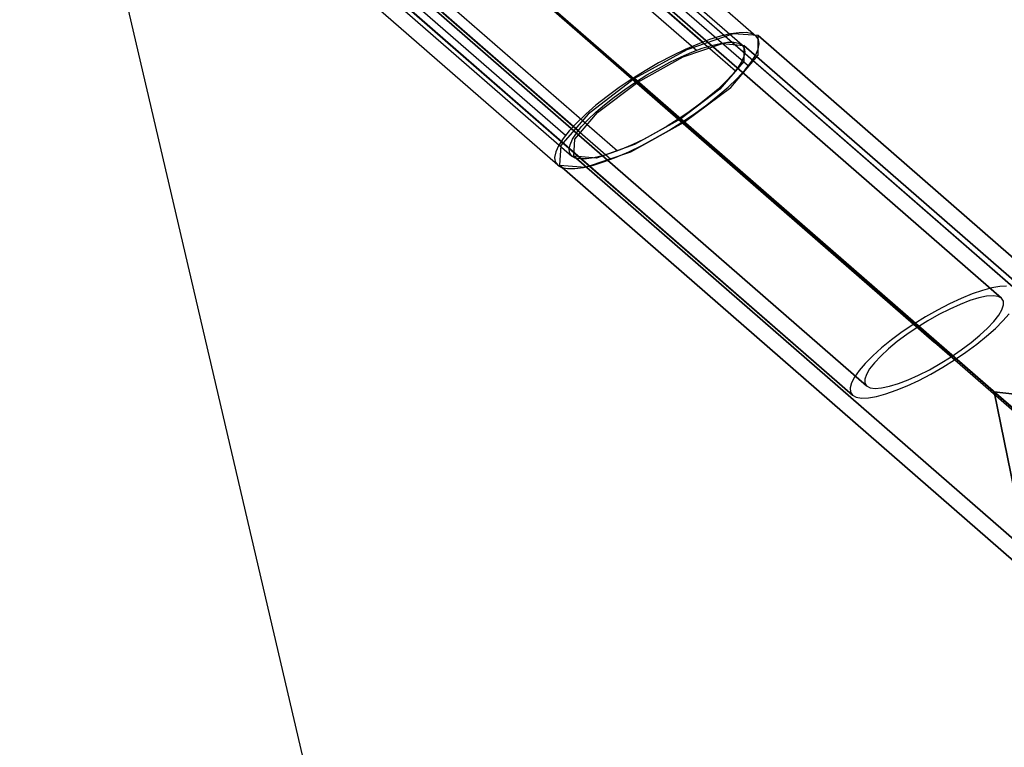
# Model space of a CAD drawing. Units: millimetres. Extents: x 0 to 12263, y 0 to 9220.
# Drawn here: x 67 to 511, y 8638 to 8965 of the extents above; entities that cross this region are included whole.
import ezdxf

# ---------------------------------------------------------------- set-up
doc = ezdxf.new("R2010")
doc.units = ezdxf.units.MM
doc.header["$LTSCALE"] = 700
for name, color, linetype in [('CONNECTIONS', 20, 'Continuous'), ('EXTENSION', 240, 'Continuous'), ('MPanel', 41, 'Continuous'), ('RAFTER', 52, 'Continuous')]:
    doc.layers.add(name, color=color, linetype=linetype)

msp = doc.modelspace()

# ---------------------------------------------------------------- linework, layer by layer
msp.add_line((67.22, 9178.72), (5333.24, 4610))
at = {"layer": 'CONNECTIONS'}
for p, q in [((266.21, 9061.43), (515.69, 8844.18)), ((515.69, 8844.18), (266.21, 9061.43)), ((259.86, 9057.32), (509.34, 8840.07)), ((509.34, 8840.07), (259.86, 9057.32)), ((469.77, 8828.33), (220.3, 9045.6)), ((471.38, 8826.94), (221.87, 9044.22)), ((229.44, 9037.58), (479.05, 8820.3)), ((486.59, 8813.68), (237.08, 9030.96)), ((488.16, 8812.3), (238.68, 9029.57)), ((192.77, 9013.72), (442.25, 8796.48)), ((442.25, 8796.48), (192.77, 9013.72)), ((199.11, 9017.83), (448.59, 8800.58)), ((448.59, 8800.58), (199.11, 9017.83)), ((508.56, 8845.36), (504.91, 8844.72)), ((511.63, 8845.46), (508.56, 8845.36)), ((496.07, 8842), (491.09, 8839.95)), ((500.71, 8843.59), (496.07, 8842)), ((502.59, 8840.92), (499.07, 8840.18)), ((504.91, 8844.72), (500.71, 8843.59)), ((505.52, 8841.15), (502.59, 8840.92)), ((507.81, 8840.84), (505.52, 8841.15)), ((509.34, 8840.07), (507.81, 8840.84)), ((485.87, 8837.51), (480.48, 8834.74)), ((491.09, 8839.95), (485.87, 8837.51)), ((490.68, 8837.28), (485.98, 8835.18)), ((495.08, 8838.97), (490.68, 8837.28)), ((499.07, 8840.18), (495.08, 8838.97)), ((510.16, 8838.79), (509.34, 8840.07)), ((509.34, 8840.07), (509.34, 8840.07)), ((509.51, 8834.89), (510.23, 8837.05)), ((510.23, 8837.05), (510.16, 8838.79)), ((480.48, 8834.74), (475.1, 8831.64)), ((481.13, 8832.71), (476.22, 8829.94)), ((485.98, 8835.18), (481.13, 8832.71)), ((505.83, 8829.58), (508.05, 8832.41)), ((508.05, 8832.41), (509.51, 8834.89)), ((509.99, 8829.89), (512.75, 8833.1)), ((469.77, 8828.33), (464.66, 8824.87)), ((475.1, 8831.64), (469.77, 8828.33)), ((476.22, 8829.94), (471.38, 8826.94)), ((503, 8826.56), (505.83, 8829.58)), ((506.58, 8826.48), (509.99, 8829.89)), ((464.66, 8824.87), (459.81, 8821.28)), ((466.7, 8823.79), (462.34, 8820.53)), ((471.38, 8826.94), (466.7, 8823.79)), ((495.6, 8820.12), (499.55, 8823.38)), ((498.15, 8819.35), (502.59, 8822.94)), ((499.55, 8823.38), (503, 8826.56)), ((502.59, 8822.94), (506.58, 8826.48)), ((459.81, 8821.28), (455.35, 8817.68)), ((462.34, 8820.53), (458.42, 8817.27)), ((491.23, 8816.86), (495.6, 8820.12)), ((493.31, 8815.79), (498.15, 8819.35)), ((451.39, 8814.17), (447.98, 8810.76)), ((455.35, 8817.68), (451.39, 8814.17)), ((454.97, 8814.07), (452.11, 8811.04)), ((458.42, 8817.27), (454.97, 8814.07)), ((486.59, 8813.68), (491.23, 8816.86)), ((488.16, 8812.3), (493.31, 8815.79)), ((447.98, 8810.76), (445.22, 8807.53)), ((452.11, 8811.04), (449.92, 8808.25)), ((476.84, 8807.91), (481.75, 8810.68)), ((481.75, 8810.68), (486.59, 8813.68)), ((482.84, 8808.99), (488.16, 8812.3)), ((445.22, 8807.53), (443.1, 8804.58)), ((448.46, 8805.73), (447.74, 8803.6)), ((449.92, 8808.25), (448.46, 8805.73)), ((467.28, 8803.35), (471.96, 8805.45)), ((471.96, 8805.45), (476.84, 8807.91)), ((472.09, 8803.12), (477.45, 8805.91)), ((477.45, 8805.91), (482.84, 8808.99)), ((441.74, 8801.94), (441.16, 8799.68)), ((443.1, 8804.58), (441.74, 8801.94)), ((447.74, 8803.6), (447.77, 8801.86)), ((447.77, 8801.86), (448.59, 8800.58)), ((458.86, 8800.45), (462.88, 8801.68)), ((462.88, 8801.68), (467.28, 8803.35)), ((466.88, 8800.68), (472.09, 8803.12)), ((441.16, 8799.68), (441.33, 8797.83)), ((441.33, 8797.83), (442.25, 8796.48)), ((442.25, 8796.48), (443.95, 8795.58)), ((448.59, 8800.58), (450.16, 8799.78)), ((450.16, 8799.78), (452.45, 8799.5)), ((452.45, 8799.5), (455.35, 8799.73)), ((453.06, 8795.91), (457.26, 8797.04)), ((455.35, 8799.73), (458.86, 8800.45)), ((457.26, 8797.04), (461.9, 8798.66)), ((461.9, 8798.66), (466.88, 8800.68)), ((443.95, 8795.58), (446.34, 8795.17)), ((446.34, 8795.17), (449.41, 8795.3)), ((449.41, 8795.3), (453.06, 8795.91))]:
    msp.add_line(p, q, dxfattribs=at)
at = {"layer": 'EXTENSION'}
for p, q in [((388.44, 8959.05), (367.56, 8951.81)), ((399.68, 8958.25), (388.44, 8959.05)), ((399.68, 8949.39), (399.68, 8958.25)), ((399.68, 8958.25), (399.68, 8958.25)), ((399.68, 8958.25), (5151.41, 4820.51)), ((5151.41, 4820.51), (399.68, 8958.25)), ((367.56, 8951.81), (344.01, 8938.93)), ((365.96, 8948.59), (383.62, 8954.63)), ((383.62, 8954.63), (393.25, 8953.82)), ((393.25, 8953.82), (393.25, 8946.58)), ((393.25, 8953.82), (5144.99, 4816.48)), ((5144.99, 4816.48), (393.25, 8953.82)), ((345.62, 8937.32), (365.96, 8948.59)), ((387.37, 8934.91), (399.68, 8949.39)), ((393.25, 8946.58), (382.55, 8934.1)), ((344.01, 8938.93), (323.14, 8922.83)), ((5095.22, 4801.19), (344.01, 8938.93)), ((327.42, 8923.64), (345.62, 8937.32)), ((5096.82, 4799.58), (345.62, 8937.32)), ((382.55, 8934.1), (364.89, 8920.82)), ((366.49, 8919.21), (387.37, 8934.91)), ((354.25, 8928.94), (5108, 4791.06)), ((323.14, 8922.83), (310.83, 8908.75)), ((317.25, 8911.57), (327.42, 8923.64)), ((364.89, 8920.82), (344.01, 8909.15)), ((5116.09, 4783.08), (364.89, 8920.82)), ((342.41, 8905.93), (366.49, 8919.21)), ((5117.7, 4781.47), (366.49, 8919.21)), ((310.83, 8908.75), (310.29, 8899.9)), ((316.72, 8903.92), (317.25, 8911.57)), ((344.01, 8909.15), (326.89, 8903.11)), ((326.89, 8903.11), (316.72, 8903.92)), ((316.72, 8903.92), (316.72, 8903.92)), ((316.72, 8903.92), (5068.45, 4766.58)), ((5068.45, 4766.58), (316.72, 8903.92)), ((322.07, 8899.09), (342.41, 8905.93)), ((310.29, 8899.9), (322.07, 8899.09)), ((310.29, 8899.9), (5062.03, 4762.16)), ((5062.03, 4762.16), (310.29, 8899.9))]:
    msp.add_line(p, q, dxfattribs=at)
at = {"layer": 'MPanel'}
for points in [[(5333.24, 4610, 0), (4894.41, 4990.73, 0), (4455.57, 5371.45, 0), (4016.74, 5752.18, 0), (3577.9, 6132.91, 0), (3139.07, 6513.63, 0), (2700.23, 6894.36, 0), (2261.4, 7275.09, 0), (1822.56, 7655.81, 0), (1383.73, 8036.54, 0), (944.89, 8417.26, 0), (506.06, 8797.99, 0), (67.22, 9178.72, 0)], [(67.22, 9178.72, 0), (506.06, 8797.99, 0), (944.89, 8417.26, 0), (1383.73, 8036.54, 0), (1822.56, 7655.81, 0), (2261.4, 7275.09, 0), (2700.23, 6894.36, 0), (3139.07, 6513.63, 0), (3577.9, 6132.91, 0), (4016.74, 5752.18, 0), (4455.57, 5371.45, 0), (4894.41, 4990.73, 0), (5333.24, 4610, 0)]]:
    msp.add_polyline3d(points, dxfattribs=at)
at = {"layer": 'RAFTER'}
for p, q in [((146.28, 9154.47), (374.93, 8955.32)), ((146.28, 9148.16), (371.99, 8951.59)), ((190.98, 9139.05), (398.9, 8958)), ((392.56, 8953.9), (184.64, 9134.95)), ((87.18, 9110.01), (313.03, 8913.35)), ((95.54, 9110.01), (318.84, 8915.55)), ((196.99, 9110.01), (389.49, 8942.36)), ((205.34, 9110.01), (395.34, 8944.57)), ((107.88, 9085.07), (315.8, 8904.02)), ((309.47, 8899.89), (101.55, 9080.94)), ((146.28, 9071.86), (336.37, 8906.32)), ((146.28, 9065.55), (333.43, 8902.59)), ((377.87, 8956.4), (372.51, 8954.39)), ((382.83, 8957.95), (377.87, 8956.4)), ((387.3, 8959.01), (382.83, 8957.95)), ((391.19, 8959.52), (387.3, 8959.01)), ((394.49, 8959.55), (391.19, 8959.52)), ((397.03, 8959.03), (394.49, 8959.55)), ((398.9, 8958), (397.03, 8959.03)), ((399.97, 8956.48), (398.9, 8958)), ((398.9, 8958), (398.9, 8958)), ((400.27, 8954.49), (399.97, 8956.48)), ((366.83, 8951.94), (360.96, 8949.09)), ((372.51, 8954.39), (366.83, 8951.94)), ((369.9, 8950.78), (374.51, 8952.5)), ((374.51, 8952.5), (378.78, 8953.83)), ((378.78, 8953.83), (382.6, 8954.73)), ((382.6, 8954.73), (385.97, 8955.2)), ((385.97, 8955.2), (388.77, 8955.2)), ((388.77, 8955.2), (390.96, 8954.78)), ((390.96, 8954.78), (392.56, 8953.9)), ((392.56, 8953.9), (393.48, 8952.6)), ((393.48, 8952.6), (393.74, 8950.88)), ((398.5, 8949.24), (399.78, 8952.06)), ((399.78, 8952.06), (400.27, 8954.49)), ((360.96, 8949.09), (354.92, 8945.9)), ((359.98, 8946.24), (365.04, 8948.67)), ((365.04, 8948.67), (369.9, 8950.78)), ((393.31, 8948.79), (392.23, 8946.36)), ((393.74, 8950.88), (393.31, 8948.79)), ((396.48, 8946.07), (398.5, 8949.24)), ((354.92, 8945.9), (348.91, 8942.41)), ((349.66, 8940.52), (354.82, 8943.49)), ((354.82, 8943.49), (359.98, 8946.24)), ((390.47, 8943.64), (388.12, 8940.67)), ((392.23, 8946.36), (390.47, 8943.64)), ((393.7, 8942.61), (396.48, 8946.07)), ((342.97, 8938.7), (337.22, 8934.83)), ((348.91, 8942.41), (342.97, 8938.7)), ((344.57, 8937.33), (349.66, 8940.52)), ((388.12, 8940.67), (385.18, 8937.5)), ((386.23, 8935.05), (390.28, 8938.9)), ((390.28, 8938.9), (393.7, 8942.61)), ((337.22, 8934.83), (331.8, 8930.85)), ((334.97, 8930.58), (339.64, 8933.99)), ((339.64, 8933.99), (344.57, 8937.33)), ((381.69, 8934.16), (377.74, 8930.77)), ((381.62, 8931.07), (386.23, 8935.05)), ((385.18, 8937.5), (381.69, 8934.16)), ((331.8, 8930.85), (326.71, 8926.85)), ((330.62, 8927.14), (334.97, 8930.58)), ((377.74, 8930.77), (373.4, 8927.31)), ((376.56, 8927.04), (381.62, 8931.07)), ((326.71, 8926.85), (322.1, 8922.87)), ((326.67, 8923.73), (330.62, 8927.14)), ((373.4, 8927.31), (368.73, 8923.9)), ((371.11, 8923.07), (376.56, 8927.04)), ((322.1, 8922.87), (318.05, 8919.02)), ((323.18, 8920.42), (326.67, 8923.73)), ((363.8, 8920.59), (358.7, 8917.4)), ((368.73, 8923.9), (363.8, 8920.59)), ((365.36, 8919.21), (371.11, 8923.07)), ((318.05, 8919.02), (314.63, 8915.31)), ((317.89, 8914.28), (320.24, 8917.25)), ((320.24, 8917.25), (323.18, 8920.42)), ((358.7, 8917.4), (353.54, 8914.43)), ((359.45, 8915.51), (365.36, 8919.21)), ((311.88, 8911.85), (309.86, 8908.68)), ((314.63, 8915.31), (311.88, 8911.85)), ((316.13, 8911.55), (317.89, 8914.28)), ((348.39, 8911.68), (343.32, 8909.25)), ((347.41, 8908.83), (353.41, 8912.02)), ((353.54, 8914.43), (348.39, 8911.68)), ((353.41, 8912.02), (359.45, 8915.51)), ((309.86, 8908.68), (308.58, 8905.86)), ((314.63, 8907.04), (315.05, 8909.12)), ((315.05, 8909.12), (316.13, 8911.55)), ((343.32, 8909.25), (338.43, 8907.13)), ((341.53, 8905.98), (347.41, 8908.83)), ((308.58, 8905.86), (308.1, 8903.43)), ((308.1, 8903.43), (308.39, 8901.41)), ((314.89, 8905.32), (314.63, 8907.04)), ((315.8, 8904.02), (314.89, 8905.32)), ((317.37, 8903.13), (315.8, 8904.02)), ((315.8, 8904.02), (315.8, 8904.02)), ((319.59, 8902.72), (317.37, 8903.13)), ((322.4, 8902.72), (319.59, 8902.72)), ((325.76, 8903.18), (322.4, 8902.72)), ((329.58, 8904.07), (325.76, 8903.18)), ((333.82, 8905.42), (329.58, 8904.07)), ((330.49, 8901.51), (335.85, 8903.53)), ((338.43, 8907.13), (333.82, 8905.42)), ((335.85, 8903.53), (341.53, 8905.98)), ((308.39, 8901.41), (309.47, 8899.89)), ((309.47, 8899.89), (311.29, 8898.89)), ((311.29, 8898.89), (313.87, 8898.37)), ((313.87, 8898.37), (317.14, 8898.37)), ((317.14, 8898.37), (321.06, 8898.91)), ((321.06, 8898.91), (325.53, 8899.97)), ((325.53, 8899.97), (330.49, 8901.51))]:
    msp.add_line(p, q, dxfattribs=at)

# ---------------------------------------------------------------- meshes
at = {"layer": 'MPanel'}
mesh = msp.add_polymesh((13, 13), dxfattribs=at)
for k, corner in enumerate([(5333.24, 4610), (5333.24, 4610), (5333.24, 4610), (5333.24, 4610), (5333.24, 4610), (5333.24, 4610), (5333.24, 4610), (5333.24, 4610), (5333.24, 4610), (5333.24, 4610), (5333.24, 4610), (5333.24, 4610), (5333.24, 4610), (4895.45, 4230.18), (4900.06, 4293.68), (4904.46, 4357.15), (4908.38, 4420.57), (4911.52, 4483.93), (4913.55, 4547.22), (4914.2, 4610.46), (4913.37, 4673.7), (4911.17, 4736.99), (4907.85, 4800.34), (4903.75, 4863.76), (4899.18, 4927.23), (4894.41, 4990.73), (4457.65, 3850.36), (4467.87, 3977.38), (4477.62, 4104.34), (4486.32, 4231.2), (4493.26, 4357.9), (4497.74, 4484.46), (4499.19, 4610.92), (4497.38, 4737.38), (4492.55, 4863.93), (4485.26, 4990.63), (4476.22, 5117.48), (4466.13, 5244.44), (4455.57, 5371.45), (4019.86, 3470.54), (4036.8, 3661.11), (4052.96, 3851.6), (4067.34, 4041.89), (4078.8, 4231.94), (4086.18, 4421.74), (4088.58, 4611.38), (4085.65, 4801.02), (4077.73, 4990.82), (4065.75, 5180.86), (4050.85, 5371.14), (4034.19, 5561.61), (4016.74, 5752.18), (3582.06, 3090.72), (3606.99, 3344.9), (3630.72, 3598.94), (3651.78, 3852.69), (3668.5, 4106.06), (3679.23, 4359.07), (3682.73, 4611.84), (3678.51, 4864.61), (3667.07, 5117.61), (3649.66, 5370.98), (3627.92, 5624.72), (3603.51, 5878.74), (3577.9, 6132.91), (3144.26, 2710.89), (3178.61, 3028.76), (3211.22, 3346.4), (3240.02, 3663.62), (3262.73, 3980.3), (3277.24, 4296.46), (3281.98, 4612.3), (3276.35, 4928.14), (3260.95, 5244.3), (3237.36, 5560.96), (3207.71, 5878.17), (3174.25, 6195.79), (3139.07, 6513.63), (2706.47, 2331.07), (2751.87, 2712.72), (2794.81, 3094.05), (2832.45, 3474.76), (2861.89, 3854.71), (2880.55, 4233.95), (2886.63, 4612.76), (2879.48, 4991.57), (2859.75, 5370.8), (2829.28, 5750.74), (2790.61, 6131.44), (2746.65, 6512.74), (2700.23, 6894.36), (2268.67, 1951.25), (2327.07, 2396.85), (2381.97, 2841.97), (2429.57, 3286.2), (2466.36, 3729.37), (2489.46, 4171.58), (2496.97, 4613.22), (2488.22, 5054.86), (2463.89, 5497.06), (2425.88, 5940.22), (2377.07, 6384.43), (2320.98, 6829.52), (2261.4, 7275.09), (1830.88, 1571.43), (1904.62, 2081.24), (1973.27, 2590.31), (2031.92, 3098.1), (2076.55, 3604.41), (2104.25, 4109.43), (2113.22, 4613.68), (2102.84, 5117.93), (2073.74, 5622.94), (2027.72, 6129.24), (1967.69, 6637.01), (1897.67, 7146.05), (1822.56, 7655.81), (1393.08, 1191.61), (1485.12, 1766), (1569.5, 2339.26), (1640.11, 2910.65), (1692.84, 3479.99), (1725.11, 4047.57), (1735.51, 4614.14), (1723.55, 5180.7), (1689.7, 5748.27), (1635.41, 6317.6), (1563.25, 6888.98), (1477.31, 7462.19), (1383.73, 8036.54), (955.28, 811.79), (1069.56, 1451.35), (1171.67, 2089.09), (1254.8, 2724.15), (1315.53, 3356.37), (1352.18, 3986.19), (1363.92, 4614.59), (1350.47, 5242.99), (1312.09, 5872.81), (1249.63, 6505.03), (1164.77, 7140.06), (1060.91, 7777.75), (944.89, 8417.26), (517.49, 431.97), (659.58, 1137.6), (781.12, 1840.18), (876.66, 2538.95), (944.86, 3233.9), (985.5, 3925.52), (998.46, 4615.03), (983.64, 5304.56), (941.14, 5996.19), (871.05, 6691.14), (773.6, 7389.9), (650.11, 8092.43), (506.06, 8797.99), (79.69, 52.15), (258.11, 825.24), (399.5, 1592.93), (506.3, 2355.51), (580.89, 3113.13), (624.97, 3866.02), (639.05, 4615.46), (622.98, 5364.94), (576.91, 6117.88), (500.29, 6875.51), (391.4, 7638.07), (247.86, 8405.72), (67.22, 9178.72)]):
    mesh.set_mesh_vertex(divmod(k, 13), corner)
mesh = msp.add_polymesh((13, 13), dxfattribs=at)
for k, corner in enumerate([(12182.78, 9167.85), (11745.26, 8788.03), (11307.74, 8408.21), (10870.23, 8028.39), (10432.71, 7648.57), (9995.2, 7268.75), (9557.68, 6888.93), (9120.16, 6509.11), (8682.65, 6129.28), (8245.13, 5749.46), (7807.62, 5369.64), (7370.1, 4989.82), (6932.58, 4610), (11159.55, 9034.55), (10799.66, 8681.17), (10438.12, 8321.82), (10075.54, 7958.45), (9712.3, 7592.21), (9348.65, 7223.77), (8984.73, 6853.6), (8620.65, 6482.01), (8256.47, 6109.22), (7892.22, 5735.45), (7527.93, 5360.86), (7163.62, 4985.63), (6799.31, 4610), (10141.77, 8928.07), (9857.24, 8589.7), (9570.44, 8244.85), (9282.1, 7894.65), (8992.71, 7540.05), (8702.66, 7181.77), (8412.17, 6820.42), (8121.41, 6456.46), (7830.48, 6090.26), (7539.44, 5722.19), (7248.33, 5352.54), (6957.19, 4981.66), (6666.03, 4610), (9129.64, 8846.9), (8918.88, 8517.62), (8705.6, 8182.36), (8490.61, 7841.61), (8274.49, 7495.89), (8057.63, 7145.75), (7840.3, 6791.69), (7622.67, 6434.19), (7404.85, 6073.67), (7186.9, 5710.54), (6968.89, 5345.22), (6750.82, 4978.17), (6532.75, 4610), (8123.29, 8789.75), (7984.67, 8466.04), (7843.7, 8136.81), (7701.21, 7802.25), (7557.76, 7462.62), (7413.69, 7118.26), (7269.23, 6769.55), (7124.51, 6416.91), (6979.64, 6060.72), (6834.67, 5701.43), (6689.63, 5339.48), (6544.56, 4975.43), (6399.47, 4610), (7122.3, 8755.9), (7054.04, 8435.3), (6984.25, 8109.4), (6913.56, 7778.31), (6842.3, 7442.16), (6770.69, 7101.21), (6698.86, 6755.72), (6626.89, 6406.04), (6554.83, 6052.55), (6482.71, 5695.66), (6410.55, 5335.85), (6338.38, 4973.69), (6266.19, 4610), (6124.95, 8745.18), (6125.58, 8425.57), (6126.23, 8100.71), (6126.89, 7770.69), (6127.56, 7435.63), (6128.22, 7095.75), (6128.9, 6751.29), (6129.57, 6402.57), (6130.24, 6049.94), (6130.91, 5693.83), (6131.58, 5334.69), (6132.25, 4973.14), (6132.91, 4610), (5127.57, 8757.65), (5197.11, 8436.92), (5268.2, 8110.9), (5340.22, 7779.67), (5412.81, 7443.39), (5485.76, 7102.28), (5558.94, 6756.65), (5632.25, 6406.82), (5705.66, 6053.17), (5779.11, 5696.13), (5852.61, 5336.16), (5926.12, 4973.84), (5999.64, 4610), (4126.51, 8793.26), (4266.46, 8469.3), (4408.76, 8139.82), (4552.57, 7804.98), (4697.36, 7465.06), (4842.77, 7120.41), (4988.58, 6771.4), (5134.63, 6418.45), (5280.84, 6061.96), (5427.16, 5702.36), (5573.53, 5340.1), (5719.94, 4975.74), (5866.36, 4610), (3120.12, 8852.18), (3332.24, 8522.53), (3546.87, 8186.87), (3763.2, 7845.7), (3980.66, 7499.54), (4198.85, 7148.96), (4417.52, 6794.45), (4636.49, 6436.49), (4855.65, 6075.51), (5074.93, 5711.92), (5294.28, 5346.14), (5513.67, 4978.63), (5733.08, 4610), (2108.01, 8935.17), (2393.91, 8596.27), (2682.05, 8250.87), (2971.74, 7900.1), (3262.46, 7544.91), (3553.86, 7186.04), (3845.68, 6824.08), (4137.77, 6459.51), (4430.03, 6092.71), (4722.4, 5724.02), (5014.84, 5353.76), (5307.31, 4982.28), (5599.8, 4610), (1090.31, 9043.5), (1451.55, 8689.43), (1814.44, 8329.36), (2178.35, 7965.25), (2542.92, 7598.26), (2907.9, 7229.08), (3273.15, 6858.15), (3638.55, 6485.8), (4004.06, 6112.26), (4369.64, 5737.72), (4735.25, 5362.38), (5100.88, 4986.39), (5466.52, 4610), (67.22, 9178.72), (506.06, 8797.99), (944.89, 8417.26), (1383.73, 8036.54), (1822.56, 7655.81), (2261.4, 7275.09), (2700.23, 6894.36), (3139.07, 6513.63), (3577.9, 6132.91), (4016.74, 5752.18), (4455.57, 5371.45), (4894.41, 4990.73), (5333.24, 4610)]):
    mesh.set_mesh_vertex(divmod(k, 13), corner)

doc.saveas('drawing.dxf')
